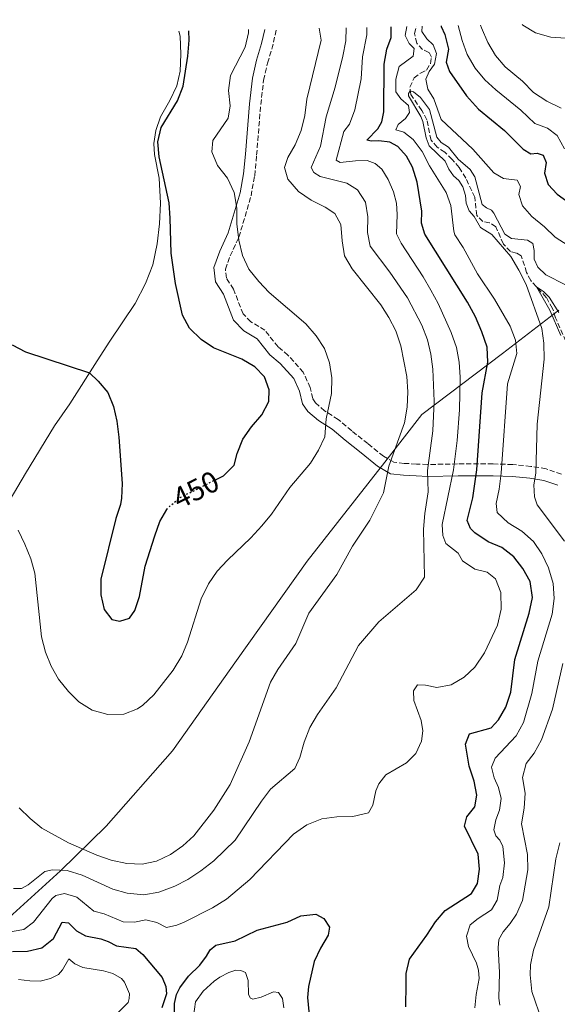
# Model space of a CAD drawing. Units: metres. Extents: x 636261 to 638238, y 4651097 to 4653447.
# Drawn here: x 637639 to 637820, y 4653110 to 4653440 of the extents above; entities that cross this region are included whole.
import ezdxf
from ezdxf.enums import TextEntityAlignment as Align

# ---------------------------------------------------------------- set-up
doc = ezdxf.new("R2010")
doc.units = ezdxf.units.M
doc.header["$MEASUREMENT"] = 0
doc.linetypes.add('DGN Style 3', pattern=[2.435890702152634, 1.739921930109024, -0.6959687720436097])
doc.linetypes.add('DGN Style 5', pattern=[1.217945351076317, 0.5219765790327072, -0.6959687720436097])
for name, color, linetype, lineweight in [('Barranco lineal', 142, 'DGN Style 3', 13), ('Camino', 7, 'DGN Style 3', 0), ('Cota de curva de nivel directora', 7, 'Continuous', 0), ('Curva de nivel directora', 30, 'Continuous', 30), ('Curva de nivel directora no vista', 30, 'DGN Style 5', 30), ('Curva de nivel intermedia', 30, 'Continuous', 0), ('Límite de Autonomía', 7, 'Continuous', 0), ('Línea de cambio de uso (parcela vista)', 92, 'Continuous', 0), ('Margen derecho', 7, 'Continuous', 0)]:
    doc.layers.add(name, color=color, linetype=linetype, lineweight=lineweight)
doc.styles.add('Style-Arial', font='arial.ttf')

msp = doc.modelspace()

# ---------------------------------------------------------------- linework, layer by layer
at = {"layer": 'Barranco lineal', "color": 142, "linetype": 'DGN Style 3', "lineweight": 13}
msp.add_polyline3d([(637823.6600000003, 4653330.119999999, 408.3399999999965), (637819.2400000002, 4653340.210000001, 409.1999999999971), (637818.2400000002, 4653343.369999999, 409.3899999999995), (637816.1100000005, 4653347.07, 409.7599999999948), (637810.8799999999, 4653352.75, 410.1399999999995), (637809.5099999999, 4653355.42, 410.4100000000035), (637807.7300000006, 4653361.029999999, 411.0200000000041), (637806.1100000005, 4653361.980000001, 411.2400000000052), (637804.0700000003, 4653362.5, 411.2599999999948), (637801.7100000001, 4653365.02, 411.320000000007), (637799.1299999999, 4653370.810000001, 411.6699999999983), (637797.0800000001, 4653372.180000001, 411.8000000000029), (637794.8200000003, 4653372.609999999, 411.8500000000058), (637792.7599999999, 4653374.630000001, 412.179999999993), (637792.0599999997, 4653380.710000001, 412.5), (637789.0700000003, 4653387.17, 413.0299999999988), (637786.8300000001, 4653390.710000001, 413.1399999999995), (637784.4699999997, 4653393.470000001, 413.1900000000023), (637781.9800000006, 4653395.890000001, 413.3300000000018), (637779.4100000003, 4653397.550000001, 413.5200000000041), (637777.3499999996, 4653399.939999999, 413.8399999999965), (637775.9400000004, 4653406.74, 414.1600000000035), (637774.2400000002, 4653409.859999999, 414.3999999999942), (637770.5099999999, 4653415.289999999, 414.8800000000047), (637770.2199999997, 4653417.75, 415.1199999999953), (637771.6900000004, 4653420.82, 415.6300000000047), (637773.8399999999, 4653422.430000001, 416.2200000000012), (637775.8399999999, 4653423.49, 416.4400000000023), (637777.1900000004, 4653425.600000001, 416.8099999999977), (637777.4600000001, 4653427.800000001, 417.1900000000023), (637776.6399999997, 4653429.430000001, 417.1900000000023), (637774.54, 4653430.4, 417.3800000000047), (637772.5599999997, 4653432.470000001, 417.4799999999959), (637771.8300000001, 4653435.730000001, 417.6399999999995), (637772.4500000002, 4653438.15, 417.8099999999977)], dxfattribs=at)
at = {"layer": 'Camino', "color": 7, "linetype": 'DGN Style 3', "lineweight": 0, "extrusion": (-0.3149098193796475, 0.1792685611095713, 0.9320378686813009), "elevation": 633800.7833874777, "flags": 128}
msp.add_lwpolyline([(-4359557.308402363, -1628993.014779309), (-4359562.947925569, -1628994.422215984), (-4359568.744403197, -1628996.27120142)], dxfattribs=at)
at = {"layer": 'Camino', "color": 7, "linetype": 'DGN Style 3', "lineweight": 0}
msp.add_polyline3d([(637821.230000001, 4653287.690000001, 412.6199999999954), (637816.07, 4653289.489999998, 413.6999999999972), (637810.9400000002, 4653290.300000003, 415.3600000000005), (637804.8400000003, 4653290.899999999, 417.949999999997), (637798.2199999975, 4653291.149999999, 421.279999999999), (637786.2600000015, 4653291.13, 429.0200000000041), (637776.1899999998, 4653290.899999999, 434.800000000003), (637772.4300000002, 4653291.070000002, 437.5099999999948), (637768.3299999987, 4653291.310000001, 439.029999999999), (637764.8299999986, 4653291.690000002, 439.4100000000035), (637761.3900000007, 4653293.680000001, 440.100000000006), (637756.1299999991, 4653297.930000001, 440.9400000000024), (637750.6999999998, 4653302.2, 442.2200000000012), (637746.149999999, 4653306.030000002, 443.479999999996), (637741.5500000013, 4653308.960000002, 445.0599999999977), (637738.5499999993, 4653311.59, 446.300000000003), (637737.579999997, 4653313.050000002, 446.8999999999942), (637736.739999999, 4653316.750000001, 446.9499999999971), (637734.3999999987, 4653321.899999999, 447.0599999999976), (637729.2399999977, 4653327.710000004, 447.4499999999972), (637725.8999999983, 4653330.480000002, 447.5399999999937), (637721.4799999993, 4653336.010000002, 447.0800000000017), (637716.7899999977, 4653338.899999999, 447.0000000000001), (637714.1700000003, 4653341.510000003, 446.8399999999967), (637710.9099999992, 4653349.830000003, 446.4600000000065), (637708.5100000007, 4653353.570000002, 446.3999999999943), (637708.1900000012, 4653356.56, 446.1999999999971), (637709.8099999971, 4653361.020000001, 445.5), (637712.7199999974, 4653367.280000002, 444.8399999999964), (637716.800000001, 4653381.170000002, 443.3500000000058), (637718.0500000005, 4653387.960000002, 442.5200000000041), (637718.6899999997, 4653394.859999999, 441.9199999999984), (637720.0699999989, 4653411.850000001, 442.3999999999942), (637721.0500000003, 4653420.100000001, 442.8399999999965), (637722.370000001, 4653425.79, 442.9799999999959)], dxfattribs=at)
at = {"layer": 'Curva de nivel directora', "color": 30, "linetype": 'Continuous', "lineweight": 30, "flags": 128}
for points, elevation in [([(637761.6099999998, 4653425.480000001), (637762.4799999993, 4653430.550000001), (637763.979999999, 4653434.390000001), (637763.940000001, 4653437.980000001)], 425), ([(637780.7400000007, 4653438.310000001), (637780.7899999998, 4653438.080000001), (637781.9900000001, 4653435.41), (637783.1799999992, 4653430.550000001), (637782.4500000007, 4653426.17), (637783.5799999994, 4653423.029999999), (637789.2999999991, 4653414.800000002), (637793.289999999, 4653410.310000001), (637802.0199999996, 4653403.190000001), (637808.3099999994, 4653396.890000002), (637810.92, 4653395.300000003), (637813.0599999991, 4653395.539999999), (637815.129999999, 4653394.880000002), (637816.0599999988, 4653392.36), (637815.4699999987, 4653388.830000001), (637816.7800000008, 4653385.010000002), (637819.8099999994, 4653381.800000002), (637823.8099999981, 4653378.800000002)], 425), ([(637704.8799999986, 4653285.800000001), (637707.5899999999, 4653287.160000003), (637711.079999999, 4653290.750000002), (637712.1899999998, 4653294.609999999), (637714.0899999997, 4653299.460000002), (637716.9699999987, 4653303.550000003), (637720.469999999, 4653307.590000002), (637722.8000000003, 4653312.12), (637722.9500000001, 4653316.070000002), (637721.3200000006, 4653320.400000001), (637718.0499999983, 4653323.780000002), (637713.739999999, 4653326.32), (637704.2100000003, 4653330.16), (637700.0599999997, 4653332.940000001), (637696.0999999989, 4653336.720000001), (637693.7099999995, 4653341.119999999), (637691.3699999992, 4653351.800000001), (637689.9499999998, 4653361.939999999), (637689.6599999992, 4653373.660000001), (637689.2199999989, 4653378.910000003), (637685.8899999985, 4653394.320000002), (637685.4900000007, 4653399.310000002), (637686.5399999989, 4653404.2), (637692.0800000001, 4653413.080000001), (637693.9599999997, 4653418.040000001), (637695.5699999991, 4653428.140000002), (637695.9699999992, 4653433.480000001), (637695.8999999999, 4653436.66)], 450), ([(637768.8799999985, 4653108.710000002), (637768.9500000001, 4653116.340000001), (637768.9500000001, 4653119.840000001), (637770.0599999987, 4653124.720000003), (637775.9999999999, 4653132.7), (637778.8299999996, 4653137.270000001), (637782.1499999987, 4653141.020000001), (637791.019999998, 4653146.770000001), (637792.9899999994, 4653150.140000001), (637793.6399999999, 4653154.950000001), (637793.2099999984, 4653159.930000001), (637788.6699999988, 4653169.400000001), (637789.4299999988, 4653172.500000002), (637792.0499999984, 4653175.91), (637792.7799999993, 4653179.830000001), (637791.8499999995, 4653184.529999999), (637790.2099999988, 4653189.560000001), (637788.9599999995, 4653196.970000003), (637790.2899999993, 4653200.430000001), (637797.6299999997, 4653202.460000002), (637800.0500000004, 4653205.080000003), (637802.519999998, 4653209.430000002), (637804.19, 4653214.359999999), (637805.54, 4653225.37), (637810.3199999988, 4653241.01), (637811.4400000009, 4653246.210000001), (637810.6999999988, 4653251.630000002), (637808.2899999992, 4653255.940000001), (637805.2099999991, 4653259.87), (637801.2100000004, 4653262.99), (637796.6199999994, 4653264.980000002), (637792.1400000001, 4653267.91), (637790.6099999989, 4653269.380000001), (637789.5299999993, 4653272.07), (637791.4600000005, 4653279.760000002), (637792.7599999993, 4653289.150000001), (637794.5599999985, 4653315.01), (637796.4800000008, 4653325.350000001), (637796.1999999991, 4653330.350000001), (637794.4099999988, 4653335.490000002), (637792.3199999989, 4653340.59), (637789.5699999996, 4653345.529999999), (637775.26, 4653368.380000002), (637774.129999999, 4653371.970000002), (637774.2400000007, 4653376.02), (637772.7199999986, 4653385.789999999), (637771.1499999994, 4653390.880000001), (637769.1099999987, 4653394.570000002), (637766.1799999984, 4653397.75), (637763.4699999995, 4653399.29), (637759.7900000003, 4653399.720000002), (637757.3499999995, 4653399.570000002), (637755.7999999983, 4653399.940000001), (637759.4500000007, 4653403.690000001), (637760.860000001, 4653406.109999999), (637761.4899999991, 4653409.439999999), (637761.6099999998, 4653425.480000001)], 425), ([(637636.4799999997, 4653331.100000001), (637640.9099999999, 4653328.79), (637662.4500000004, 4653321.680000001), (637665.4099999998, 4653318.960000002), (637668.6399999997, 4653315.150000001), (637670.5300000005, 4653310.420000001), (637671.6599999993, 4653305.500000002), (637672.3799999991, 4653300.11), (637673.4299999997, 4653284.58), (637673.2599999999, 4653279.590000002), (637672.8999999999, 4653277.53), (637671.3199999996, 4653272.79), (637666.3399999996, 4653252.350000001), (637666.2500000002, 4653247.109999999), (637667.4100000003, 4653242.25), (637669.9600000007, 4653238.890000001), (637672.6200000005, 4653238.220000001), (637675.98, 4653239.32), (637677.6899999998, 4653241.850000001), (637679.2799999992, 4653246.590000001), (637681.199999999, 4653256.710000002), (637684.4199999999, 4653266.930000002), (637686.1700000003, 4653271.820000002)], 450), ([(637686.1700000003, 4653271.820000002), (637688.4500000001, 4653275.750000001)], 450), ([(637691.0299999994, 4653098.330000003), (637691.0199999983, 4653109.76), (637691.7000000001, 4653112.830000001), (637692.8099999987, 4653115.02), (637695.7999999993, 4653119.029999999), (637699.5499999999, 4653122.690000001), (637701.879999999, 4653125.690000001), (637703.0399999992, 4653127.830000003), (637705.0199999994, 4653129.350000001), (637711.4999999992, 4653130.86), (637718.8899999987, 4653134.45), (637728.9899999995, 4653137.109999999), (637733.5800000007, 4653139.300000003), (637738.5599999983, 4653139.820000002), (637741.3500000001, 4653138.350000001), (637743.23, 4653135.390000001), (637742.7599999983, 4653132.730000001), (637740.2100000001, 4653128.430000001), (637738.0399999998, 4653123.870000001), (637736.1599999999, 4653115.460000002), (637735.7899999989, 4653111.800000001), (637736.8499999985, 4653101.279999999)], 425), ([(637636.529999999, 4653127.270000001), (637641.5699999994, 4653127.369999999), (637646.4499999988, 4653128.470000001), (637650.4000000005, 4653131.630000002), (637653.3099999985, 4653137.120000001), (637655.4099999996, 4653136.930000001), (637658.1199999986, 4653134.210000001), (637661.1399999984, 4653132.550000003), (637666.2599999991, 4653131.49), (637668.7800000004, 4653130.65), (637671.579999999, 4653129.199999999), (637678.0299999996, 4653128.260000001), (637680.41, 4653126.310000001), (637686.9199999989, 4653118.530000002), (637688.1999999997, 4653115.480000002), (637688.3799999985, 4653112.99), (637686.8399999985, 4653108.380000001)], 425)]:
    msp.add_lwpolyline(points, dxfattribs=dict(at, elevation=elevation))
at = {"layer": 'Curva de nivel directora no vista', "color": 30, "linetype": 'DGN Style 5', "lineweight": 30, "elevation": 450, "flags": 128}
msp.add_lwpolyline([(637688.4500000001, 4653275.750000001), (637688.6800000002, 4653276.140000001), (637692.8299999987, 4653279.75), (637704.8799999986, 4653285.800000001)], dxfattribs=at)
at = {"layer": 'Curva de nivel intermedia', "color": 30, "linetype": 'Continuous', "lineweight": 0, "flags": 128}
for points, elevation in [([(637807.9699999996, 4653438.84), (637808.1999999998, 4653438.609999998), (637812.4700000013, 4653436), (637817.6300000001, 4653434.55), (637827.7700000011, 4653433.81), (637833.1500000012, 4653432.970000001), (637837.9700000002, 4653431.659999999), (637853.0399999998, 4653426.310000001), (637858.5800000008, 4653425.100000001), (637863.9299999997, 4653424.279999999), (637867.3800000007, 4653424.679999999), (637872.1900000009, 4653426.029999999), (637876.810000001, 4653428.529999998), (637881.1000000003, 4653432.16), (637887.740000001, 4653440.399999999)], 440), ([(637638.4800000003, 4653268.82), (637640.7699999991, 4653264.100000001), (637642.7300000016, 4653259.180000001), (637644.0599999994, 4653254.359999998), (637646.3100000002, 4653233.050000001), (637647.6300000012, 4653227.9), (637649.5600000002, 4653223.130000001), (637652.03, 4653218.779999998), (637655.4200000007, 4653214.680000001), (637658.9400000012, 4653211.13), (637663.3300000011, 4653208.369999999), (637668.6300000006, 4653206.92), (637673.9700000006, 4653207.02), (637678.6199999996, 4653208.850000001), (637680.4400000013, 4653210.089999998), (637684.0900000014, 4653213.510000001), (637690.6400000005, 4653221.779999998), (637693.5700000008, 4653226.59), (637695.4100000004, 4653231.24), (637700.0500000007, 4653245.749999999), (637702.5200000005, 4653250.82), (637705.4300000007, 4653255.119999998), (637708.8400000016, 4653258.779999999), (637716.7300000017, 4653266.259999999), (637720.4400000023, 4653270.36), (637723.6600000008, 4653274.180000001), (637729.8500000001, 4653283.17), (637736.8500000006, 4653291.33), (637739.5000000015, 4653295.710000002), (637741.6400000006, 4653300.24), (637742.1200000012, 4653306.289999999), (637743.9200000005, 4653314.76), (637744.0000000009, 4653319.999999999), (637743.1500000015, 4653325.130000001), (637741.490000001, 4653329.850000001), (637738.7400000016, 4653334.199999999), (637735.2000000011, 4653338.210000001), (637722.9099999998, 4653348.67), (637719.4000000006, 4653352.38), (637716.0299999999, 4653356.600000001), (637713.890000001, 4653361.119999999), (637712.6500000004, 4653366.31), (637712.0400000003, 4653371.759999999), (637712.0300000012, 4653377.01), (637711.1399999993, 4653382.32), (637708.8400000016, 4653387.15), (637705.5700000015, 4653391.42), (637703.6600000004, 4653396.050000001), (637704.0100000014, 4653399.789999999), (637709.1400000011, 4653407.31), (637709.7400000001, 4653411.480000001), (637709.1900000003, 4653416.640000001), (637709.9099999999, 4653421.59), (637714.7900000017, 4653431.140000002), (637715.9699999995, 4653436), (637715.9299999994, 4653437.050000001)], 445), ([(637638.8600000005, 4653175.57), (637642.5000000015, 4653171.980000001), (637646.3900000006, 4653168.74), (637655.4200000007, 4653163.810000001), (637664.9100000013, 4653159.649999999), (637669.7999999997, 4653157.98), (637675.05, 4653156.810000001), (637680.1500000008, 4653156.609999999), (637685.0599999992, 4653157.57), (637689.7500000009, 4653159.819999999), (637693.8200000012, 4653162.73), (637697.5400000005, 4653166.189999999), (637704.2500000005, 4653174.730000001), (637709.7800000004, 4653183.430000001), (637716.1399999994, 4653197.759999999), (637723.320000001, 4653217.720000001), (637725.780000002, 4653222.069999999), (637731.9199999998, 4653230.76), (637736.2100000014, 4653240.980000001), (637745.6200000015, 4653253.970000001), (637750.9700000002, 4653263.529999999), (637756.7300000003, 4653272.170000001), (637761.3700000006, 4653281.38), (637763.160000001, 4653290.4), (637768.4100000013, 4653304.960000001), (637769.3200000012, 4653310.17), (637769.5500000013, 4653315.289999999), (637769.1900000015, 4653320.5), (637767.2100000011, 4653330.810000001), (637765.49, 4653335.789999999), (637763.1699999999, 4653340.300000001), (637760.5200000012, 4653344.529999998), (637750.8000000004, 4653356.73), (637748.2600000012, 4653361.039999999), (637747.4100000019, 4653366.100000001), (637747.0200000008, 4653371.569999999), (637745.0100000014, 4653375.220000002), (637741.7200000011, 4653377.4), (637737.0899999999, 4653379.75), (637732.8300000017, 4653382.689999999), (637729.2100000008, 4653386.769999999), (637728.110000001, 4653390.720000001), (637729.1700000005, 4653394.079999999), (637731.7000000008, 4653398.4), (637733.6900000002, 4653403.199999999), (637734.9500000007, 4653408.230000001), (637735.6200000013, 4653413.67), (637740.4500000015, 4653433.56), (637739.780000001, 4653437.509999999)], 440), ([(637763.5099999997, 4653355.599999999), (637756.8700000012, 4653364.329999999), (637755.9500000002, 4653368.849999999), (637756.1300000013, 4653374.109999998), (637755.32, 4653379.029999998), (637752.66, 4653383.270000001), (637748.99, 4653385.439999999), (637740.0500000014, 4653387.73), (637737.9300000002, 4653388.999999999), (637737.0100000015, 4653390.749999999), (637740.1800000012, 4653397.88), (637742.0300000019, 4653407.71), (637745.140000001, 4653417.699999998), (637747.7400000005, 4653428.140000001), (637748.6900000004, 4653433.32), (637748.8400000001, 4653437.689999998)], 435.0000000000001), ([(637799.7100000007, 4653236.92), (637800.9800000002, 4653242.269999999), (637800.8700000007, 4653247.859999998), (637799.02, 4653252.519999999), (637796.2500000006, 4653254.79), (637792.0799999997, 4653255.789999999), (637787.9400000002, 4653258.599999999), (637786.530000002, 4653261.12), (637782.3800000013, 4653264.359999998), (637781.3399999996, 4653267.029999999), (637781.0500000013, 4653270.76), (637784.8700000013, 4653289.109999998), (637786.150000002, 4653298.970000001), (637786.9700000001, 4653309.300000002), (637787.2100000015, 4653320.27), (637786.8099999991, 4653325.29), (637785.8800000015, 4653330.199999998), (637784.1600000005, 4653335.31), (637779.7400000015, 4653345.04), (637777.3400000009, 4653349.470000001), (637774.6699999999, 4653354.029999999), (637767.2600000004, 4653365.3), (637765.7900000017, 4653368.399999999), (637765.9400000015, 4653374.939999999), (637765.6900000012, 4653378.76), (637764.7200000011, 4653382.57), (637762.9400000018, 4653386.649999999), (637760.8499999997, 4653390.119999999), (637758.6200000013, 4653392.109999998), (637755.91, 4653393.050000002), (637751.9800000006, 4653392.989999998), (637746.7999999993, 4653392.380000001), (637745.4100000013, 4653393.220000002), (637748.0800000002, 4653402.83), (637749.940000002, 4653405.26), (637751.7200000013, 4653410.119999999), (637753.8, 4653420.499999999), (637754.2600000005, 4653427.909999999), (637755.7200000001, 4653435.350000001), (637755.7400000001, 4653437.819999999)], 430), ([(637816.9200000016, 4653256.23), (637814.6799999997, 4653260.92), (637811.87, 4653265.060000001), (637807.8900000014, 4653268.489999999), (637803.3099999992, 4653271.289999997), (637799.5600000009, 4653274.84), (637799.2500000002, 4653277.77), (637800.3299999997, 4653282.66), (637800.9800000002, 4653287.96), (637803.1200000015, 4653318.07), (637806.2100000005, 4653328.27), (637805.8000000014, 4653332.659999999), (637803.9500000008, 4653337.429999999), (637798.7100000015, 4653346.470000001), (637792.9400000003, 4653355.039999997), (637788.1400000014, 4653363.86), (637785.4099999999, 4653368.109999999), (637785.020000001, 4653369.380000001), (637784.070000001, 4653377.930000001), (637782.4200000014, 4653382.369999999), (637776.8100000012, 4653391.279999999), (637774.3200000012, 4653396.130000002), (637771.3700000008, 4653400.159999999), (637768.2200000014, 4653402.619999998), (637765.5700000006, 4653403.430000001), (637766.3100000003, 4653405.159999999), (637768.8000000003, 4653407.16), (637770.060000001, 4653409.25), (637769.7400000013, 4653411.59), (637767.1600000019, 4653413.850000001), (637765.5500000003, 4653416.199999999), (637765.5000000012, 4653420.460000002), (637766.6600000013, 4653424.640000002), (637771.390000001, 4653428.180000001), (637771.6800000014, 4653430.759999999), (637769.9900000016, 4653432.349999998), (637768.6300000004, 4653435.039999999), (637769.2600000007, 4653438.09)], 420.0000000000001), ([(637774.4300000007, 4653438.189999999), (637774.2499999997, 4653436.470000001), (637775.9700000008, 4653433.98), (637778.0300000017, 4653431.92), (637779.2000000007, 4653429.08), (637778.5500000003, 4653425.430000001), (637776.7100000007, 4653422.980000001), (637775.5800000018, 4653420.439999999), (637776.2800000014, 4653417.039999999), (637778.2900000009, 4653413.82), (637780.7800000008, 4653406.9), (637791.4400000004, 4653396.88), (637798.4900000002, 4653388.980000001), (637801.7100000011, 4653387.019999999), (637806.290000001, 4653386.48), (637807.4900000013, 4653384.289999999), (637806.9400000015, 4653381.71), (637808.1300000006, 4653377.859999998), (637811.2599999999, 4653374.220000001), (637815.4800000021, 4653370.789999999), (637819.0899999996, 4653367.329999999), (637827.8700000016, 4653361.679999999)], 420), ([(637786.530000002, 4653438.42), (637787.8300000007, 4653433.369999999), (637789.4800000002, 4653428.649999999), (637792.1900000015, 4653424.06), (637795.4100000003, 4653420.229999999), (637799.200000001, 4653416.789999999), (637807.5499999993, 4653410.039999999), (637812.25, 4653405.52), (637816.5400000016, 4653403.999999999), (637819.8000000004, 4653401.440000001), (637822.200000001, 4653397.05)], 430), ([(637793.9500000007, 4653438.570000002), (637794.3200000017, 4653437.609999999), (637796.5099999999, 4653432.679999999), (637799.04, 4653428.369999999), (637802.3400000016, 4653424.539999999), (637808.1300000006, 4653419.720000001), (637811.8299999998, 4653415.98), (637816.3499999993, 4653412.980000001), (637821.1100000002, 4653410.67)], 435.0000000000001), ([(637775.7000000003, 4653400.710000001), (637774.640000001, 4653406.149999999), (637773.9500000002, 4653407.92), (637769.8300000008, 4653414.810000001), (637769.7500000002, 4653415.600000001), (637770.3700000016, 4653416.470000001), (637771.4300000012, 4653416.119999998), (637773.8300000017, 4653414.259999999), (637776.8300000012, 4653410.230000001), (637779.2600000009, 4653400.880000001), (637780.8099999999, 4653399.16), (637783.1800000014, 4653397.600000001), (637786.530000002, 4653393.500000001), (637790.4700000006, 4653390.079999999), (637792.0799999997, 4653387.630000001), (637794.600000001, 4653378.259999999), (637796.0499999993, 4653377.139999999), (637797.7300000002, 4653376.350000001), (637798.5100000004, 4653375.429999999), (637802.1500000014, 4653368.349999998), (637804.3700000009, 4653366.909999998), (637809.76, 4653366.33), (637811.5999999995, 4653365.189999999), (637812.030000001, 4653362.829999999), (637812.0399999999, 4653359.91), (637813.2900000016, 4653357.250000001), (637815.9600000004, 4653354.640000001), (637822.6200000013, 4653351.339999998)], 415), ([(637822.2900000004, 4653265.119999998), (637813.01, 4653277.400000001), (637812.1600000006, 4653280.029999999), (637811.9100000003, 4653284.130000001), (637812.5700000018, 4653288.039999999), (637813.0600000013, 4653304.449999999), (637815.3900000004, 4653326.269999999), (637815.3500000002, 4653331.650000001), (637814.5900000002, 4653336.640000001), (637809.3200000019, 4653351.460000001), (637806.880000001, 4653356.249999999), (637804.2000000011, 4653360.810000001), (637797.7900000006, 4653368.21), (637793.9500000007, 4653370.59), (637791.8300000017, 4653374.220000001), (637790.2000000001, 4653376.149999999), (637789.2099999997, 4653378.779999999), (637788.9700000006, 4653381.350000001), (637788.0600000009, 4653384.180000001), (637786.6600000017, 4653386.369999998), (637784.9299999994, 4653387.939999999), (637783.3200000002, 4653390.13), (637782.1300000009, 4653392.859999999), (637776.7199999995, 4653398.020000001), (637775.7000000003, 4653400.710000001)], 415), ([(637636.9400000003, 4653148.489999999), (637639.5599999999, 4653148.439999999), (637641.7999999997, 4653149.66), (637647.4800000014, 4653154.16), (637650.0200000005, 4653154.759999999), (637655.0099999995, 4653154.460000002), (637660.0300000019, 4653152.959999999), (637670.3200000004, 4653148.199999998), (637675.1399999995, 4653146.869999998), (637680.7000000007, 4653146.33), (637685.8000000013, 4653147.159999999), (637691.1400000012, 4653149.17), (637695.5900000014, 4653151.449999998), (637699.9000000008, 4653154.34), (637704.3300000011, 4653157.689999999), (637711.5100000004, 4653164.720000001), (637720.3200000015, 4653177.810000001), (637723.3700000002, 4653181.769999999), (637731.5100000007, 4653188.800000001), (637733.2300000018, 4653192.490000002), (637734.630000001, 4653197.649999999), (637736.6400000005, 4653202.58), (637739.2200000001, 4653206.859999998), (637745.4300000014, 4653215.819999999), (637752.9800000018, 4653230.140000001), (637759.8500000006, 4653238.050000001), (637772.3499999997, 4653248.859999999), (637775.1100000002, 4653253.04), (637774.7700000005, 4653269.24), (637775.230000001, 4653274.449999998), (637776.3600000021, 4653281.739999999), (637776.1699999997, 4653288.900000001), (637777.9199999998, 4653302.259999998), (637778.4100000015, 4653312.259999999), (637777.9199999998, 4653322.960000001), (637777.2400000005, 4653327.949999999), (637776.1500000019, 4653332.829999999), (637774.3100000002, 4653337.769999999), (637769.4700000009, 4653346.880000002), (637763.5099999997, 4653355.599999999)], 435.0000000000001), ([(637821.0000000007, 4653334.289999999), (637817.3300000007, 4653342.76), (637812.7999999998, 4653350.659999999), (637815.1400000001, 4653349.05), (637817.1100000015, 4653347.17), (637820.3400000014, 4653342.029999999)], 410.0000000000001), ([(637792.1, 4653108.359999998), (637792.5500000013, 4653112.789999999), (637793.5700000006, 4653118.199999998), (637793.2700000011, 4653120.999999999), (637792.6699999998, 4653123.350000001), (637789.9699999997, 4653128.92), (637789.2900000003, 4653132.430000001), (637790.5599999998, 4653136.199999998), (637793.2400000021, 4653138.41), (637797.69, 4653141.249999999), (637799.570000002, 4653144.49), (637800.5199999998, 4653149.400000001), (637801.51, 4653152.119999999), (637802.0799999998, 4653157.09), (637801.5500000003, 4653162.59), (637800.4700000006, 4653164.66), (637799.1500000019, 4653166.17), (637798.4900000002, 4653168.13), (637799.1600000008, 4653171.509999999), (637800.4100000003, 4653174.8), (637800.9500000011, 4653178.710000001), (637800.0100000001, 4653182.41), (637798.5999999997, 4653185.640000001), (637797.7300000002, 4653189.23), (637798.9599999996, 4653192.180000001), (637805.9700000014, 4653199.720000001), (637808.4099999999, 4653204.230000001), (637811.3, 4653214), (637813.2800000004, 4653224.789999999), (637818.0500000003, 4653240.580000001), (637818.7800000012, 4653245.909999999), (637818.4600000017, 4653250.9), (637816.9200000016, 4653256.23)], 420.0000000000001), ([(637634.5900000011, 4653133.67), (637640.4299999994, 4653134.650000001), (637643.6100000001, 4653137.080000001), (637649.9600000002, 4653145.039999999), (637651.1900000018, 4653146.039999999), (637654.0999999997, 4653146.720000001), (637658.2300000003, 4653145.489999999), (637663.9700000003, 4653140.769999999), (637667.360000001, 4653139.929999999), (637673.8099999997, 4653137.269999999), (637677.5800000003, 4653137.140000001), (637681.4600000007, 4653137.91), (637685.0700000004, 4653137.05), (637688.4099999998, 4653135.359999999), (637691.8200000006, 4653136.150000001), (637694.3399999997, 4653137.159999999), (637703.8300000003, 4653141.980000001), (637708.5199999998, 4653144.84), (637716.3499999995, 4653151.42), (637731.1200000019, 4653166.679999999), (637735.6300000002, 4653169.830000001), (637740.6100000002, 4653171.88), (637745.6900000008, 4653172.529999998), (637751.0500000007, 4653172.609999998), (637756.2699999999, 4653173.91), (637757.8300000001, 4653176.390000001), (637758.8300000014, 4653181.230000001), (637759.7700000001, 4653183.600000001), (637762.1900000009, 4653186.63), (637769.1600000003, 4653190.67), (637772.2600000004, 4653193.850000001), (637774.1900000017, 4653197.909999999), (637774.6000000006, 4653201.409999999), (637773.9900000005, 4653204.939999999), (637771.5400000006, 4653211.630000001), (637771.4800000002, 4653214.890000001), (637772.8100000002, 4653216.83), (637775.4900000002, 4653216.800000001), (637779.2600000009, 4653216), (637784.1400000004, 4653216.91), (637788.5100000001, 4653219.4), (637792.110000001, 4653222.859999998), (637795.3699999999, 4653227.619999999), (637799.7100000007, 4653236.92)], 430), ([(637800.4999999997, 4653109.26), (637800.2100000014, 4653111.550000001), (637800.4200000014, 4653120.259999999), (637799.9499999997, 4653128.449999998), (637800.150000001, 4653131.260000001), (637801.5900000005, 4653133.929999999), (637803.9800000021, 4653136.619999998), (637806.0899999999, 4653139.79), (637808.0800000014, 4653144.380000001), (637809.9299999999, 4653154.66), (637809.8200000003, 4653159.810000001), (637807.7999999997, 4653170.159999999), (637808.7000000007, 4653175.470000001), (637808.9900000012, 4653180.460000001), (637808.1300000006, 4653185.699999998), (637809.3200000019, 4653190.430000001), (637812.0700000012, 4653193.970000001), (637814.4800000007, 4653198.350000001), (637818.1799999999, 4653208.67), (637821.6900000013, 4653224.019999998)], 415), ([(637814.74, 4653103.789999997), (637811.270000001, 4653113.859999999), (637810.6699999997, 4653119.4), (637810.7700000004, 4653122.829999999), (637811.8400000009, 4653127.710000001), (637816.9800000018, 4653142.279999999), (637819.2900000007, 4653158.429999999), (637820.6800000012, 4653163.749999999)], 410.0000000000001), ([(637653.36, 4653121.05), (637655.5300000003, 4653124.81), (637657.5000000016, 4653123.09), (637660.28, 4653121.859999999), (637667.2200000002, 4653120.769999999), (637670.3400000005, 4653119.880000001), (637673.2100000005, 4653118.140000001), (637674.2499999999, 4653116.92), (637675.9199999997, 4653112.999999999), (637675.8600000015, 4653111.470000001), (637675.5000000016, 4653110.149999999), (637669.1000000001, 4653103.759999999)], 420.0000000000001), ([(637638.600000001, 4653117.850000001), (637642.3600000006, 4653117.359999999), (637645.9200000013, 4653117.349999999), (637649.3600000012, 4653118.140000001), (637652.0900000003, 4653119.499999999), (637653.36, 4653121.05)], 420.0000000000001), ([(637697.4100000008, 4653105.429999998), (637698.0999999993, 4653110.359999999), (637700.7200000011, 4653113.929999999), (637704.4400000006, 4653117.279999999), (637706.2599999999, 4653118.600000001), (637709.2900000009, 4653120.179999998), (637711.7400000006, 4653120.939999999), (637713.4000000014, 4653120.88), (637714.9400000013, 4653120.179999998), (637715.7900000007, 4653117.560000001), (637715.9900000019, 4653112.810000001), (637716.6, 4653111.630000001), (637717.4100000013, 4653111.3), (637720.2099999997, 4653111.939999999), (637724.3499999993, 4653113.699999998), (637726.0500000003, 4653113.470000001), (637727.350000001, 4653111.49), (637727.8300000017, 4653108.31)], 420.0000000000001)]:
    msp.add_lwpolyline(points, dxfattribs=dict(at, elevation=elevation))
at = {"layer": 'Límite de Autonomía', "color": 7, "linetype": 'Continuous', "lineweight": 0}
msp.add_polyline3d([(637820.3500000016, 4653342.830000003, 410.4700000000001), (637801.4200000018, 4653328.170000002, 422.42), (637774.2899999992, 4653307.75, 437.17), (637761.7699999996, 4653291.670000002, 440.24), (637735.7399999984, 4653258.460000001, 441.74), (637711.8900000006, 4653225.080000003, 442.19), (637690.3399999999, 4653194.699999999, 442.7), (637668.1000000016, 4653169.38, 440.98), (637652.7399999984, 4653154.34, 434.83), (637631.6799999997, 4653135.280000002, 430.55), (637618.8999999985, 4653122.75, 421.9), (637603.620000001, 4653105.430000001, 412.9100000000001), (637582.6799999997, 4653089.800000001, 427.8), (637553.120000001, 4653073.359999999, 441.01), (637488.6400000006, 4653026.930000001, 450.17), (637469.8900000006, 4653003.510000002, 447.29), (637456.8299999982, 4652977.760000002, 442.84), (637447.0899999999, 4652958.739999998, 441.75), (637440.370000001, 4652929.920000002, 434.97), (637436.5799999982, 4652911.739999998, 425.45), (637416.9299999997, 4652860.730000001, 406.9700000000001), (637401.6700000018, 4652814.830000003, 399.24)], dxfattribs=at)
at = {"layer": 'Línea de cambio de uso (parcela vista)', "color": 92, "linetype": 'Continuous', "lineweight": 0}
msp.add_polyline3d([(637692.4800000006, 4653436.59, 450.4900000000052), (637692.9500000002, 4653434.859999999, 450.4600000000065), (637693.1799999997, 4653428.800000001, 450.5200000000041), (637692.9400000004, 4653423.060000001, 450.4900000000052), (637691.8399999999, 4653418.220000001, 450.4600000000065), (637689.5300000003, 4653413.210000001, 450.4400000000023), (637686.3200000003, 4653407.76, 450.3800000000047), (637684.7300000006, 4653403.180000001, 450.3800000000047), (637684.0999999996, 4653398.779999999, 450.3300000000018), (637684.3799999999, 4653395.08, 450.3300000000018), (637685.8899999997, 4653387.189999999, 450.5200000000041), (637686.3499999996, 4653378.779999999, 450.5399999999936), (637685.9900000002, 4653371.850000001, 450.679999999993), (637685.1799999997, 4653365.039999999, 450.6000000000058), (637683.8300000001, 4653358.050000001, 450.6199999999953), (637681.29, 4653351.699999999, 450.7599999999948), (637677.8799999999, 4653345.039999999, 450.8699999999953), (637669.3200000003, 4653332.4, 450.8699999999953), (637665.0199999996, 4653325.730000001, 450.4900000000052), (637655.8700000001, 4653311.32, 448.75), (637650.7199999997, 4653303.92, 448.1000000000058), (637640.9100000003, 4653287.859999999, 445.8500000000058), (637629.3399999999, 4653268.49, 444.5399999999936)], dxfattribs=at)
at = {"layer": 'Margen derecho', "color": 7, "linetype": 'Continuous', "lineweight": 0, "extrusion": (-0.3365525532939332, 0.1847851127578913, 0.92335629145763), "elevation": 645668.2730753341, "flags": 128}
msp.add_lwpolyline([(-4385959.028418696, -1551625.656285247), (-4385964.775992074, -1551627.010648672), (-4385969.447607021, -1551628.417102998)], dxfattribs=at)
at = {"layer": 'Margen derecho', "color": 7, "linetype": 'Continuous', "lineweight": 0}
msp.add_polyline3d([(637819.9899999981, 4653283.960000001, 413.3399999999965), (637815.2499999995, 4653285.600000001, 414.300000000003), (637810.6000000006, 4653286.340000002, 415.800000000003), (637804.7300000008, 4653286.910000003, 418.3099999999977), (637798.3099999991, 4653287.160000003, 421.570000000007), (637786.4600000004, 4653287.149999999, 429.2700000000041), (637776.3199999996, 4653286.910000003, 435.0800000000018), (637772.399999999, 4653287.080000004, 437.8399999999967), (637768.0799999983, 4653287.340000001, 439.429999999993), (637763.6900000006, 4653287.840000002, 440.1199999999955), (637759.3099999975, 4653290.390000002, 441.0899999999965), (637753.8500000014, 4653294.809999999, 441.9700000000013), (637748.4200000021, 4653299.070000002, 443.2599999999948), (637744.0500000003, 4653302.760000002, 444.4700000000012), (637739.4600000014, 4653305.680000001, 446.050000000003), (637735.9099999998, 4653308.780000003, 447.4400000000023), (637734.109999998, 4653311.309999999, 448.2400000000054), (637733.1499999969, 4653315.52, 448.2899999999937), (637731.2100000012, 4653319.770000001, 448.3399999999965), (637726.6000000001, 4653324.910000003, 448.5899999999967), (637723.1299999988, 4653327.800000002, 448.7200000000012), (637718.8599999996, 4653333.120000003, 448.2200000000013), (637714.3700000015, 4653335.870000001, 448.0800000000019), (637710.9099999992, 4653339.420000004, 448.1300000000046), (637707.5100000016, 4653348.140000002, 447.7700000000041), (637704.8399999985, 4653352.330000003, 447.7700000000041), (637704.3299999987, 4653357.170000002, 447.4900000000054), (637706.3000000003, 4653362.61, 446.5800000000018), (637709.159999999, 4653368.739999999, 445.9499999999971), (637713.1099999985, 4653382.180000001, 444.5399999999936), (637714.2999999998, 4653388.61, 443.770000000004), (637714.9100000003, 4653395.230000001, 443.1900000000023), (637716.2899999992, 4653412.170000004, 443.679999999993), (637717.2899999983, 4653420.710000002, 444.0899999999967), (637718.6799999987, 4653426.800000001, 444.1699999999983)], dxfattribs=at)

# ---------------------------------------------------------------- texts
at = {"layer": 'Cota de curva de nivel directora', "color": 7, "linetype": 'Continuous', "lineweight": 0, "style": 'Style-Arial'}
msp.add_text('450', height=7.000000000000002, rotation=26.67828000000001, dxfattribs=at).set_placement((637698.2334886267, 4653282.462380843, 450), align=Align.MIDDLE_CENTER)

doc.saveas('drawing.dxf')
